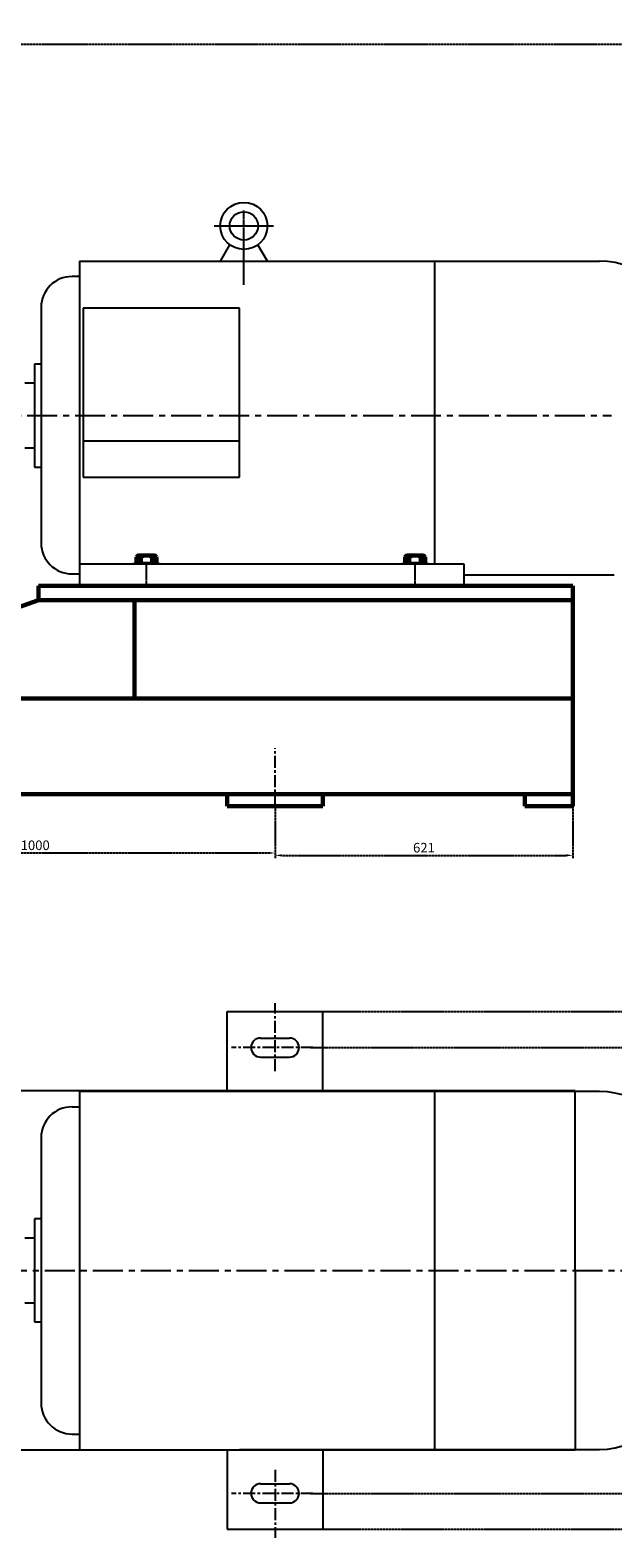
# Model space of a CAD drawing. Extents: x 122193 to 127690, y 39192 to 42457.
# Drawn here: x 124603 to 125818, y 39311 to 42457 of the extents above; entities that cross this region are included whole.
import ezdxf

# ---------------------------------------------------------------- set-up
doc = ezdxf.new("R2010")
doc.units = 0
doc.header["$MEASUREMENT"] = 0
for name, pattern in [('CENTER', [2, 1.25, -0.25, 0.25, -0.25]), ('PHANTOM2', [1.25, 0.625, -0.125, 0.125, -0.125, 0.125, -0.125]), ('YSYWPCG_CENTER', [0.7, 0.5, -0.1, 0, -0.1])]:
    doc.linetypes.add(name, pattern=pattern)
doc.layers.get('0').update_dxf_attribs({"linetype": 'CONTINUOUS'})
doc.layers.get('DEFPOINTS').update_dxf_attribs({"linetype": 'CONTINUOUS'})
for name, color, linetype in [('1', 7, 'CONTINUOUS'), ('5', 4, 'CENTER'), ('YSYWPCG_CENTER', 4, 'YSYWPCG_CENTER'), ('尺寸线', 1, 'CONTINUOUS')]:
    doc.layers.add(name, color=color, linetype=linetype)
doc.layers.add('粗实线', color=7, linetype='CONTINUOUS', lineweight=60)
doc.styles.get("Standard").update_dxf_attribs({"font": 'txt.shx', "width": 0.65, "height": 7})
doc.styles.add('样式 10', font='txt.shx', dxfattribs={"width": 0.65, "height": 20})
doc.dimstyles.new('STANDARD$0', dxfattribs={"dimscale": 4, "dimtxt": 3.5, "dimasz": 3.5, "dimexe": 1.5, "dimexo": 0, "dimgap": 1.5, "dimtad": 1, "dimdec": 0, "dimzin": 0, "dimdsep": 46, "dimtxsty": 'Standard', "dimcen": 0, "dimclrd": 256, "dimclre": 256, "dimclrt": 256, "dimadec": 0, "dimazin": 0, "dimtfac": 1, "dimtdec": 4, "dimtmove": 0, "dimatfit": 3, "dimfxl": 0, "dimtolj": 1, "dimtzin": 0, "dimarcsym": 0})

# ---------------------------------------------------------------- blocks, each defined once
blk = doc.blocks.new('*D1')
at = {"layer": 'DEFPOINTS', "color": 0, "linetype": 'PHANTOM2', "transparency": 16777216}
for p in [(125187.5, 40334.3), (126000.4, 40334.3), (125187.5, 39404.3)]:
    blk.add_point(p, dxfattribs=at)
at = {"layer": '尺寸线', "linetype": 'PHANTOM2', "lineweight": -2, "transparency": 16777216}
for p, q in [((125187.5, 40334.3), (126006.4, 40334.3)), ((126000.4, 39418.3), (126000.4, 40320.3)), ((125187.5, 39404.3), (126006.4, 39404.3))]:
    blk.add_line(p, q, dxfattribs=at)
at = {"layer": '尺寸线', "linetype": 'PHANTOM2', "transparency": 16777216}
for points in [[(125998, 40320.3), (126002.7, 40320.3), (126000.4, 40334.3)], [(125998, 39418.3), (126002.7, 39418.3), (126000.4, 39404.3)]]:
    blk.add_solid(points, dxfattribs=at)
at = {"layer": '尺寸线', "linetype": 'PHANTOM2', "transparency": 16777216, "insert": (125984.4, 39869.3), "char_height": 20, "attachment_point": 5, "rotation": 90, "style": '样式 10'}
blk.add_mtext('\\A1;930', dxfattribs=at)
blk = doc.blocks.new('*D2')
at = {"layer": 'DEFPOINTS', "color": 0, "linetype": 'PHANTOM2', "transparency": 16777216}
for p in [(125208.8, 40409.3), (126095.7, 40409.3), (125208.8, 39329.3)]:
    blk.add_point(p, dxfattribs=at)
at = {"layer": '尺寸线', "linetype": 'PHANTOM2', "lineweight": -2, "transparency": 16777216}
for p, q in [((125208.8, 40409.3), (126101.7, 40409.3)), ((126095.7, 39343.3), (126095.7, 40395.3)), ((125208.8, 39329.3), (126101.7, 39329.3))]:
    blk.add_line(p, q, dxfattribs=at)
at = {"layer": '尺寸线', "linetype": 'PHANTOM2', "transparency": 16777216}
for points in [[(126093.4, 40395.3), (126098, 40395.3), (126095.7, 40409.3)], [(126093.4, 39343.3), (126098, 39343.3), (126095.7, 39329.3)]]:
    blk.add_solid(points, dxfattribs=at)
at = {"layer": '尺寸线', "linetype": 'PHANTOM2', "transparency": 16777216, "insert": (126079.7, 39869.3), "char_height": 20, "attachment_point": 5, "rotation": 90, "style": '样式 10'}
blk.add_mtext('\\A1;1080', dxfattribs=at)
blk = doc.blocks.new('*D8')
at = {"layer": 'DEFPOINTS', "color": 0, "linetype": 'PHANTOM2', "transparency": 16777216}
for p in [(124113.8, 40842.9), (125113.8, 40842.9), (125113.8, 40740.4)]:
    blk.add_point(p, dxfattribs=at)
at = {"layer": '尺寸线', "linetype": 'PHANTOM2', "lineweight": -2, "transparency": 16777216}
for p, q in [((124113.8, 40842.9), (124113.8, 40734.4)), ((125113.8, 40842.9), (125113.8, 40734.4)), ((124127.8, 40740.4), (125099.8, 40740.4))]:
    blk.add_line(p, q, dxfattribs=at)
at = {"layer": '尺寸线', "linetype": 'PHANTOM2', "transparency": 16777216}
for points in [[(124127.8, 40742.7), (124127.8, 40738), (124113.8, 40740.4)], [(125099.8, 40742.7), (125099.8, 40738), (125113.8, 40740.4)]]:
    blk.add_solid(points, dxfattribs=at)
at = {"layer": '尺寸线', "linetype": 'PHANTOM2', "transparency": 16777216, "insert": (124613.8, 40756.4), "char_height": 20, "attachment_point": 5, "style": '样式 10'}
blk.add_mtext('\\A1;1000', dxfattribs=at)
blk = doc.blocks.new('*D9')
at = {"layer": 'DEFPOINTS', "color": 0, "linetype": 'PHANTOM2', "transparency": 16777216}
for p in [(125113.8, 40837.9), (125734.8, 40837.9), (125734.8, 40735.4)]:
    blk.add_point(p, dxfattribs=at)
at = {"layer": '尺寸线', "linetype": 'PHANTOM2', "lineweight": -2, "transparency": 16777216}
for p, q in [((125113.8, 40837.9), (125113.8, 40729.4)), ((125734.8, 40837.9), (125734.8, 40729.4)), ((125127.8, 40735.4), (125720.8, 40735.4))]:
    blk.add_line(p, q, dxfattribs=at)
at = {"layer": '尺寸线', "linetype": 'PHANTOM2', "transparency": 16777216}
for points in [[(125127.8, 40737.7), (125127.8, 40733), (125113.8, 40735.4)], [(125720.8, 40737.7), (125720.8, 40733), (125734.8, 40735.4)]]:
    blk.add_solid(points, dxfattribs=at)
at = {"layer": '尺寸线', "linetype": 'PHANTOM2', "transparency": 16777216, "insert": (125424.3, 40751.4), "char_height": 20, "attachment_point": 5, "style": '样式 10'}
blk.add_mtext('\\A1;621', dxfattribs=at)
blk = doc.blocks.new('*D12')
at = {"layer": 'DEFPOINTS', "color": 0, "linetype": 'PHANTOM2', "transparency": 16777216}
for p in [(125951.8, 42428), (122333.8, 41856.9), (125951.8, 41814.1)]:
    blk.add_point(p, dxfattribs=at)
at = {"layer": '尺寸线', "linetype": 'PHANTOM2', "lineweight": -2, "transparency": 16777216}
for p, q in [((122333.8, 41856.9), (122333.8, 42434)), ((122347.8, 42428), (125937.8, 42428)), ((125951.8, 41814.1), (125951.8, 42434))]:
    blk.add_line(p, q, dxfattribs=at)
at = {"layer": '尺寸线', "linetype": 'PHANTOM2', "transparency": 16777216}
for points in [[(122347.8, 42430.3), (122347.8, 42425.6), (122333.8, 42428)], [(125937.8, 42430.3), (125937.8, 42425.6), (125951.8, 42428)]]:
    blk.add_solid(points, dxfattribs=at)
at = {"layer": '尺寸线', "linetype": 'PHANTOM2', "transparency": 16777216, "insert": (124142.8, 42444), "char_height": 20, "attachment_point": 5, "style": '样式 10'}
blk.add_mtext('\\A1;3618', dxfattribs=at)

msp = doc.modelspace()

# ---------------------------------------------------------------- linework, layer by layer
for p, q in [((124999.9, 41975.4), (125019.5, 42009.3)), ((125097.8, 41975.4), (125078.2, 42009.3)), ((124705.8, 41975.4), (124705.8, 41297.9)), ((124705.8, 41975.4), (125790.6, 41975.4)), ((125446.3, 41975.4), (125446.3, 41342.9)), ((124705.8, 41943.1), (124690.5, 41943.1)), ((124626, 41878.6), (124626, 41387.1)), ((125039.7, 41877.3), (124714, 41877.3)), ((124714, 41877.3), (124714, 41524.7)), ((125039.7, 41524.7), (125039.7, 41877.3)), ((124626, 41760.4), (124612.4, 41760.4)), ((124612.4, 41760.4), (124612.4, 41545.4)), ((124612.4, 41720.4), (124591.8, 41720.4)), ((125039.7, 41599.4), (124714, 41599.4)), ((124591.8, 41585.4), (124612.4, 41585.4)), ((124612.4, 41545.4), (124626, 41545.4)), ((124714, 41524.7), (125039.7, 41524.7)), ((125507.8, 41342.9), (124705.8, 41342.9)), ((124869.8, 41345.9), (124821.8, 41345.9)), ((124869.8, 41342.9), (124821.8, 41342.9)), ((125429.8, 41345.9), (125381.8, 41345.9)), ((125429.8, 41342.9), (125381.8, 41342.9)), ((125507.8, 41297.9), (125507.8, 41342.9)), ((124690.5, 41322.6), (124705.8, 41322.6)), ((125507.8, 41320.4), (125820.8, 41320.4)), ((124705.8, 41297.9), (125417.8, 41297.9)), ((125733.8, 40244.3), (123003.8, 40244.3)), ((125739.8, 40244.3), (123208.8, 40244.3)), ((124705.8, 40242.8), (124705.8, 39495.8)), ((125790.6, 40242.8), (124705.8, 40242.8)), ((125446.3, 40242.8), (125446.3, 39495.8)), ((125739.8, 39869.3), (125739.8, 40244.3)), ((124690.5, 40210.6), (124705.8, 40210.6)), ((124626, 40146.1), (124626, 39592.6)), ((124626, 39976.8), (124612.4, 39976.8)), ((124612.4, 39976.8), (124612.4, 39761.8)), ((124612.4, 39936.8), (124591.8, 39936.8)), ((125739.8, 39869.3), (125739.8, 39494.3)), ((124591.8, 39801.8), (124612.4, 39801.8)), ((124612.4, 39761.8), (124626, 39761.8)), ((124690.5, 39528.1), (124705.8, 39528.1)), ((125739.8, 39494.3), (123208.8, 39494.3)), ((125039.7, 39495.8), (125790.6, 39495.8)), ((125733.8, 39494.3), (125039.7, 39494.3))]:
    msp.add_line(p, q)
for radius in [49.1, 29.5]:
    msp.add_circle((125048.8, 42048.7), radius)
for centre, radius, start, end in [((125790.6, 41814.1), 161.2, 0, 90), ((124690.5, 41878.6), 64.5, 90, 180), ((124690.5, 41387.1), 64.5, 180, 270), ((125790.6, 40081.6), 161.2, 0, 90), ((124690.5, 40146.1), 64.5, 90, 180), ((125790.6, 39657.1), 161.2, 270, 0), ((124690.5, 39592.6), 64.5, 180, 270)]:
    msp.add_arc(centre, radius, start, end)
at = {"layer": '1', "linetype": 'Continuous', "ltscale": 20}
for p, q in [((125013.8, 40244.3), (125013.8, 40409.3)), ((125013.8, 40409.3), (125213.8, 40409.3)), ((125213.8, 40244.3), (125213.8, 40409.3)), ((125083.8, 40354.3), (125143.8, 40354.3)), ((125083.8, 40314.3), (125143.8, 40314.3)), ((125013.8, 39494.3), (125013.8, 39329.3)), ((125213.8, 39494.3), (125213.8, 39329.3)), ((125083.8, 39424.3), (125143.8, 39424.3)), ((125083.8, 39384.3), (125143.8, 39384.3)), ((125013.8, 39329.3), (125213.8, 39329.3))]:
    msp.add_line(p, q, dxfattribs=at)
for centre, start, end in [((125083.8, 40334.3), 90, 270), ((125143.8, 40334.3), 270, 90), ((125083.8, 39404.3), 90, 270), ((125143.8, 39404.3), 270, 90)]:
    msp.add_arc(centre, 20, start, end, dxfattribs=at)
at = {"layer": '5', "ltscale": 50}
for p, q in [((122497.3, 41652.9), (125815.3, 41652.9)), ((122533.8, 39869.3), (125970.3, 39869.3))]:
    msp.add_line(p, q, dxfattribs=at)
at = {"layer": '5', "ltscale": 20}
for p, q in [((125113.8, 40837.9), (125113.8, 40959.3)), ((125113.8, 40285.1), (125113.8, 40427.3)), ((125192.5, 40334.3), (125023, 40334.3)), ((125113.8, 39453.6), (125113.8, 39311.4)), ((125192.5, 39404.3), (125023, 39404.3))]:
    msp.add_line(p, q, dxfattribs=at)
at = {"layer": 'YSYWPCG_CENTER'}
for p, q in [((125048.8, 41925.8), (125048.8, 42080.7)), ((124986.9, 42048.7), (125110.8, 42048.7)), ((124845.8, 41294.9), (124845.8, 41345.9)), ((125405.8, 41294.9), (125405.8, 41345.9))]:
    msp.add_line(p, q, dxfattribs=at)
at = {"layer": '粗实线'}
for p, q in [((124821.8, 41342.9), (124821.8, 41345.9)), ((124825.1, 41345.9), (124825.1, 41357.9)), ((124829.4, 41360.9), (124862.2, 41360.9)), ((124829.4, 41360.9), (124833.8, 41360.9)), ((124833.8, 41345.9), (124833.8, 41357.9)), ((124857.8, 41345.9), (124857.8, 41357.9)), ((124866.6, 41357.9), (124866.6, 41345.9)), ((124869.8, 41342.9), (124869.8, 41345.9)), ((125381.8, 41342.9), (125381.8, 41345.9)), ((125385.1, 41345.9), (125385.1, 41357.9)), ((125389.4, 41360.9), (125422.2, 41360.9)), ((125389.4, 41360.9), (125393.8, 41360.9)), ((125393.8, 41345.9), (125393.8, 41357.9)), ((125417.8, 41345.9), (125417.8, 41357.9)), ((125426.6, 41357.9), (125426.6, 41345.9)), ((125429.8, 41342.9), (125429.8, 41345.9))]:
    msp.add_line(p, q, dxfattribs=at)
at = {"layer": '粗实线', "linetype": 'Continuous', "ltscale": 20}
for p, q in [((124620.8, 41297.9), (125734.8, 41297.9)), ((124620.8, 41297.9), (124620.8, 41267.9)), ((125734.8, 41297.9), (125734.8, 40837.9)), ((124038.8, 41062.9), (124620.8, 41267.9)), ((124620.8, 41267.9), (125734.8, 41267.9)), ((124820.8, 41267.9), (124820.8, 41062.9)), ((122673.8, 41062.9), (125734.8, 41062.9)), ((122673.8, 40862.9), (125734.8, 40862.9)), ((125013.8, 40837.9), (125013.8, 40862.9)), ((125213.8, 40837.9), (125213.8, 40862.9)), ((125634.8, 40862.9), (125634.8, 40837.9)), ((125013.8, 40837.9), (125213.8, 40837.9)), ((125734.8, 40837.9), (125634.8, 40837.9))]:
    msp.add_line(p, q, dxfattribs=at)
at = {"layer": '粗实线'}
for centre, radius, start, end in [((124829.4, 41356.2), 4.71, 21.2744, 158.7256), ((124845.8, 41335.4), 25.5, 61.9275, 118.0725), ((124862.2, 41356.2), 4.71, 21.2744, 158.7256), ((125389.4, 41356.2), 4.71, 21.2744, 158.7256), ((125405.8, 41335.4), 25.5, 61.9275, 118.0725), ((125422.2, 41356.2), 4.71, 21.2744, 158.7256)]:
    msp.add_arc(centre, radius, start, end, dxfattribs=at)

# ---------------------------------------------------------------- dimensions: what is measured, and where the dimension line sits
at = {"layer": '尺寸线', "linetype": 'PHANTOM2'}
for base, p1, p2, picture, middle in [((125951.8, 42428), (122333.8, 41856.9), (125951.8, 41814.1), '*D12', (124142.8, 42444)), ((125113.8, 40740.4), (124113.8, 40842.9), (125113.8, 40842.9), '*D8', (124613.8, 40756.4)), ((125734.8, 40735.4), (125113.8, 40837.9), (125734.8, 40837.9), '*D9', (125424.3, 40751.4))]:
    dim = msp.add_linear_dim(base=base, p1=p1, p2=p2, dimstyle='STANDARD$0', override={"dimtxsty": '样式 10'}, dxfattribs=at)
    dim.commit()
    dim.dimension.update_dxf_attribs({"geometry": picture, "text_midpoint": middle})
for base, p1, p2, picture, middle in [((126095.7, 40409.3), (125208.8, 39329.3), (125208.8, 40409.3), '*D2', (126079.7, 39869.3)), ((126000.4, 40334.3), (125187.5, 39404.3), (125187.5, 40334.3), '*D1', (125984.4, 39869.3))]:
    dim = msp.add_linear_dim(base=base, p1=p1, p2=p2, angle=90, dimstyle='STANDARD$0', override={"dimtxsty": '样式 10'}, dxfattribs=at)
    dim.commit()
    dim.dimension.update_dxf_attribs({"geometry": picture, "text_midpoint": middle})

doc.saveas('drawing.dxf')
